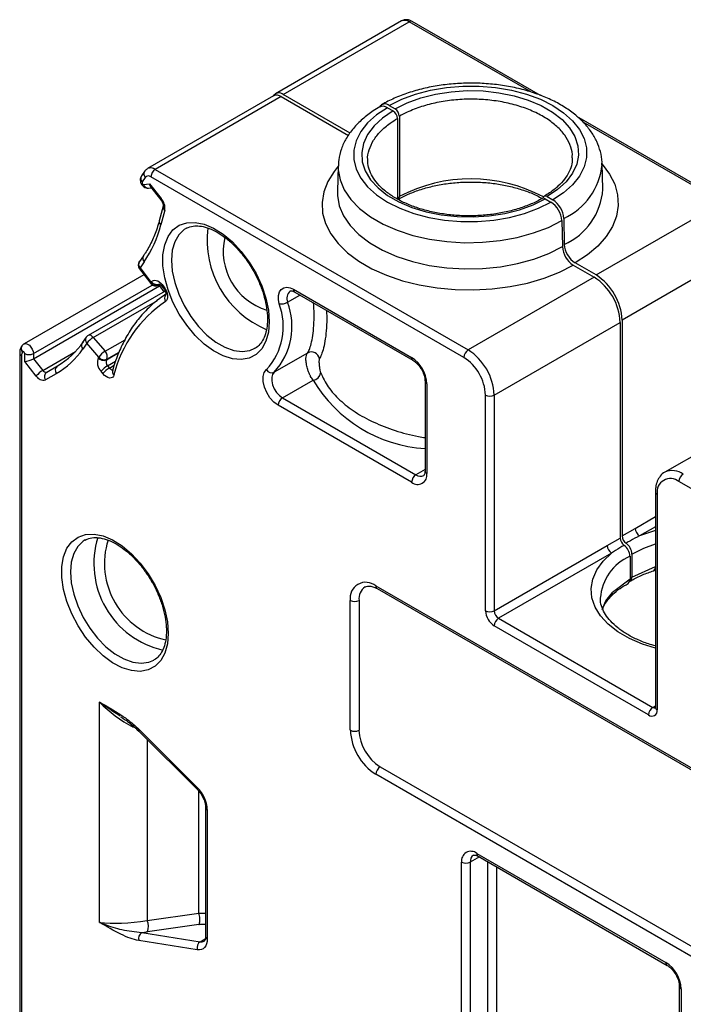
# Model space of a CAD drawing. Units: millimetres. Extents: x 1915 to 2083, y 855 to 979.
# Drawn here: x 2038 to 2060, y 947 to 979 of the extents above; entities that cross this region are included whole.
import ezdxf

# ---------------------------------------------------------------- set-up
doc = ezdxf.new("R2010")
doc.units = ezdxf.units.MM

msp = doc.modelspace()

# ---------------------------------------------------------------- linework, layer by layer
at = {"color": 7, "linetype": 'Continuous', "lineweight": 25}
for p, q in [((2050.588, 978.589), (2046.488, 976.222)), ((2046.738, 976.197), (2050.838, 978.564)), ((2055.108, 976.167), (2050.938, 978.574)), ((2048.914, 974.941), (2046.738, 976.197)), ((2046.427, 976.15), (2042.327, 973.784)), ((2046.677, 976.126), (2042.577, 973.759)), ((2046.432, 976.17), (2046.413, 976.142)), ((2046.677, 976.126), (2048.86, 974.865)), ((2050.128, 975.766), (2050.314, 975.659)), ((2050.19, 975.838), (2050.376, 975.73)), ((2050.456, 975.414), (2050.456, 972.803)), ((2050.517, 975.486), (2050.517, 972.874)), ((2061.116, 972.698), (2056.295, 975.481)), ((2057.139, 973.112), (2057.112, 973.95)), ((2057.112, 973.95), (2057.113, 973.915)), ((2042.23, 973.694), (2042.127, 973.548)), ((2042.577, 973.759), (2052.755, 967.883)), ((2048.527, 973.878), (2048.5, 973.041)), ((2042.252, 973.498), (2042.149, 973.351)), ((2052.614, 967.638), (2042.436, 973.514)), ((2042.197, 973.267), (2042.392, 973.285)), ((2042.357, 973.15), (2042.444, 973.158)), ((2042.392, 973.285), (2042.77, 972.815)), ((2042.419, 973.189), (2042.755, 972.771)), ((2055.264, 972.802), (2055.45, 972.694)), ((2055.325, 972.873), (2055.511, 972.766)), ((2056.916, 970.322), (2061.016, 972.688)), ((2042.833, 972.56), (2042.706, 972.084)), ((2042.885, 972.427), (2042.757, 971.95)), ((2055.803, 972.093), (2055.822, 971.244)), ((2055.865, 972.164), (2055.884, 971.315)), ((2061.865, 971.218), (2057.765, 968.852)), ((2042.191, 970.945), (2042.058, 970.755)), ((2042.214, 970.748), (2042.08, 970.558)), ((2042.062, 970.518), (2042.427, 970.04)), ((2042.08, 970.558), (2042.444, 970.08)), ((2056.176, 970.642), (2056.855, 970.25)), ((2056.916, 970.322), (2056.237, 970.714)), ((2042.206, 970.33), (2038.309, 968.08)), ((2042.444, 970.08), (2042.458, 970.099)), ((2056.855, 970.25), (2052.755, 967.883)), ((2038.611, 967.597), (2042.71, 969.963)), ((2042.896, 969.799), (2040.393, 968.354)), ((2042.686, 969.988), (2042.714, 970.005)), ((2042.71, 970.003), (2042.71, 969.963)), ((2042.71, 969.963), (2042.86, 969.778)), ((2042.781, 969.965), (2042.842, 969.89)), ((2042.781, 969.965), (2042.782, 969.964)), ((2042.796, 970.009), (2042.856, 969.934)), ((2047.076, 969.857), (2050.917, 967.64)), ((2047.118, 969.765), (2050.958, 967.548)), ((2057.765, 968.852), (2057.765, 961.828)), ((2053.604, 966.414), (2057.703, 968.78)), ((2057.703, 968.78), (2057.703, 961.756)), ((2040.33, 968.296), (2040.198, 968.109)), ((2040.559, 968.288), (2040.942, 967.837)), ((2038.24, 968.017), (2038.23, 968.004)), ((2040.352, 968.099), (2040.22, 967.912)), ((2040.735, 967.648), (2040.352, 968.099)), ((2038.166, 967.782), (2038.166, 945.812)), ((2038.224, 967.701), (2038.224, 945.75)), ((2038.262, 967.82), (2038.253, 967.807)), ((2038.328, 967.502), (2038.328, 967.762)), ((2038.611, 967.762), (2038.611, 967.597)), ((2038.611, 967.597), (2038.917, 967.216)), ((2040.721, 967.628), (2040.735, 967.648)), ((2040.999, 967.577), (2040.985, 967.558)), ((2047.533, 967.782), (2046.446, 967.154)), ((2038.705, 967.033), (2038.328, 967.502)), ((2039.045, 967.161), (2039.396, 967.364)), ((2041.024, 967.368), (2041.084, 967.293)), ((2041.183, 967.208), (2041.183, 967.209)), ((2039.355, 967.109), (2039.004, 966.906)), ((2040.872, 967.111), (2040.812, 967.186)), ((2046.715, 966.326), (2047.713, 966.902)), ((2051.353, 966.864), (2051.353, 963.942)), ((2051.412, 966.783), (2051.412, 963.86)), ((2046.715, 966.326), (2051.058, 963.819)), ((2053.321, 959.391), (2053.321, 966.414)), ((2053.604, 966.414), (2053.604, 959.391)), ((2063.255, 966.268), (2059.156, 963.902)), ((2050.917, 963.574), (2046.574, 966.081)), ((2069.792, 957.722), (2059.614, 963.597)), ((2058.849, 963.27), (2058.849, 956.248)), ((2058.907, 963.189), (2058.907, 956.167)), ((2057.765, 961.828), (2058.188, 962.074)), ((2057.281, 961.514), (2057.703, 961.756)), ((2053.604, 959.391), (2057.281, 961.514)), ((2057.422, 961.269), (2053.745, 959.146)), ((2058.022, 961.166), (2058.022, 960.42)), ((2058.083, 961.238), (2058.083, 960.491)), ((2058.083, 960.491), (2058.847, 960.831)), ((2058.794, 960.697), (2058.849, 960.713)), ((2049.75, 960.204), (2062.478, 952.856)), ((2058.022, 960.42), (2057.452, 959.99)), ((2049.792, 960.113), (2062.519, 952.765)), ((2048.922, 955.503), (2048.922, 959.726)), ((2049.205, 959.726), (2049.205, 955.503)), ((2058.624, 956.003), (2053.604, 958.901)), ((2053.745, 959.146), (2058.766, 956.248)), ((2040.765, 949.248), (2040.765, 956.418)), ((2042.041, 955.536), (2043.944, 953.637)), ((2042.041, 955.476), (2043.945, 953.577)), ((2062.478, 946.721), (2049.75, 954.069)), ((2049.891, 954.314), (2062.619, 946.966)), ((2043.997, 949.546), (2043.997, 953.519)), ((2044.211, 952.994), (2044.211, 948.789)), ((2044.27, 952.912), (2044.27, 948.707)), ((2052.543, 937.199), (2052.543, 951.208)), ((2052.826, 951.208), (2052.826, 937.199)), ((2053.038, 951.494), (2059.19, 947.942)), ((2053.08, 951.402), (2059.231, 947.851)), ((2042.315, 949.313), (2043.997, 949.546)), ((2043.997, 949.546), (2043.998, 949.541)), ((2043.998, 949.176), (2042.328, 948.944)), ((2043.944, 948.358), (2042.041, 948.657)), ((2042.134, 948.92), (2044.037, 948.621)), ((2059.626, 947.167), (2059.626, 933.157)), ((2059.685, 947.085), (2059.685, 933.076))]:
    msp.add_line(p, q, dxfattribs=at)
at = {"color": 8, "linetype": 'Continuous', "lineweight": 25}
for p, q in [((2054.815, 976.268), (2050.838, 978.564)), ((2061.016, 972.688), (2056.493, 975.299)), ((2038.611, 967.762), (2042.477, 969.993)), ((2040.559, 968.288), (2042.649, 969.495)), ((2046.881, 969.436), (2047.285, 969.669)), ((2040.942, 967.837), (2041.593, 968.213)), ((2038.917, 967.216), (2039.984, 967.831)), ((2040.985, 967.558), (2041.396, 967.795)), ((2040.999, 967.577), (2041.402, 967.81)), ((2041.024, 967.368), (2041.285, 967.519)), ((2041.084, 967.293), (2041.238, 967.382)), ((2051.353, 963.989), (2051.058, 963.819)), ((2058.188, 962.074), (2058.849, 962.455)), ((2058.849, 962.129), (2058.329, 961.829)), ((2058.766, 956.248), (2058.849, 956.296)), ((2042.315, 955.203), (2042.315, 949.313)), ((2053.121, 951.378), (2052.826, 951.208)), ((2053.392, 937.525), (2053.392, 951.222)), ((2053.675, 951.059), (2053.675, 937.525)), ((2044.037, 948.621), (2044.203, 948.716))]:
    msp.add_line(p, q, dxfattribs=at)
at = {"color": 7, "linetype": 'Continuous', "lineweight": 25, "flags": 128}
for points in [[(2050.19, 975.838), (2050.595, 976.041), (2051.047, 976.208), (2051.535, 976.337), (2052.051, 976.424), (2052.582, 976.469), (2053.119, 976.469), (2053.65, 976.424), (2054.165, 976.337), (2054.654, 976.208), (2055.106, 976.041), (2055.511, 975.838), (2055.863, 975.604), (2056.153, 975.343), (2056.376, 975.061), (2056.527, 974.764), (2056.604, 974.457), (2056.604, 974.147), (2056.527, 973.84), (2056.376, 973.543), (2056.153, 973.261), (2055.863, 973), (2055.511, 972.766)], [(2050.376, 975.73), (2050.772, 975.927), (2051.215, 976.088), (2051.694, 976.209), (2052.2, 976.287), (2052.72, 976.321), (2053.242, 976.31), (2053.756, 976.253), (2054.25, 976.154), (2054.713, 976.013), (2055.133, 975.833), (2055.503, 975.62), (2055.814, 975.377), (2056.058, 975.11), (2056.231, 974.825), (2056.328, 974.528), (2056.348, 974.226), (2056.289, 973.926), (2056.154, 973.634), (2055.945, 973.358), (2055.667, 973.102), (2055.325, 972.873)], [(2050.128, 975.766), (2049.777, 975.532), (2049.486, 975.271), (2049.263, 974.989), (2049.112, 974.692), (2049.036, 974.385), (2049.036, 974.075), (2049.112, 973.769), (2049.263, 973.471), (2049.486, 973.189), (2049.777, 972.928), (2050.128, 972.694), (2050.534, 972.491), (2050.986, 972.324), (2051.474, 972.195), (2051.989, 972.108), (2052.521, 972.064), (2053.058, 972.064), (2053.589, 972.108), (2054.104, 972.195), (2054.592, 972.324), (2055.044, 972.491), (2055.45, 972.694)], [(2050.314, 975.659), (2049.973, 975.43), (2049.695, 975.174), (2049.485, 974.898), (2049.35, 974.606), (2049.292, 974.306), (2049.311, 974.004), (2049.408, 973.707), (2049.581, 973.422), (2049.826, 973.155), (2050.136, 972.912), (2050.506, 972.699), (2050.927, 972.519), (2051.389, 972.378), (2051.883, 972.279), (2052.397, 972.222), (2052.92, 972.211), (2053.44, 972.245), (2053.945, 972.323), (2054.425, 972.444), (2054.867, 972.605), (2055.264, 972.802)], [(2055.325, 972.873), (2055.298, 972.886), (2055.271, 972.892), (2055.247, 972.891), (2055.225, 972.883), (2055.208, 972.868), (2055.195, 972.848), (2055.187, 972.822), (2055.186, 972.82)], [(2046.285, 968.801), (2046.257, 968.46), (2046.175, 968.162), (2046.04, 967.917), (2045.857, 967.732), (2045.633, 967.614), (2045.374, 967.566), (2045.088, 967.59), (2044.785, 967.685), (2044.475, 967.848), (2044.167, 968.074), (2043.872, 968.355), (2043.598, 968.683), (2043.356, 969.047), (2043.151, 969.435), (2042.992, 969.835), (2042.883, 970.233), (2042.827, 970.618), (2042.827, 970.977), (2042.883, 971.298), (2042.992, 971.571), (2043.151, 971.786), (2043.356, 971.939), (2043.598, 972.022), (2043.872, 972.034), (2044.167, 971.974), (2044.475, 971.845), (2044.785, 971.65), (2045.088, 971.395), (2045.374, 971.089), (2045.633, 970.742), (2045.857, 970.365), (2046.04, 969.969), (2046.175, 969.568), (2046.257, 969.175), (2046.285, 968.801)], [(2042.458, 970.099), (2042.486, 970.128), (2042.521, 970.146), (2042.563, 970.152), (2042.608, 970.146), (2042.656, 970.127), (2042.704, 970.097), (2042.752, 970.057), (2042.796, 970.009)], [(2042.856, 969.934), (2042.901, 969.869), (2042.938, 969.799), (2042.963, 969.727), (2042.977, 969.656), (2042.979, 969.59), (2042.968, 969.533), (2042.944, 969.488), (2042.91, 969.456)], [(2046.605, 969.382), (2046.583, 969.526), (2046.588, 969.658), (2046.619, 969.769), (2046.676, 969.853), (2046.755, 969.906), (2046.852, 969.924), (2046.961, 969.908), (2047.076, 969.857)], [(2038.328, 967.762), (2038.326, 967.776), (2038.321, 967.791), (2038.312, 967.805), (2038.302, 967.816), (2038.29, 967.824), (2038.279, 967.828), (2038.269, 967.826), (2038.262, 967.82)], [(2046.574, 966.081), (2046.435, 966.184), (2046.307, 966.325), (2046.201, 966.492), (2046.125, 966.672), (2046.085, 966.85), (2046.084, 967.013), (2046.122, 967.146), (2046.197, 967.24)], [(2041.234, 967.071), (2041.212, 967.023), (2041.18, 966.989), (2041.138, 966.971), (2041.089, 966.968), (2041.035, 966.982), (2040.979, 967.012), (2040.923, 967.055), (2040.872, 967.111)], [(2046.446, 967.154), (2046.393, 967.087), (2046.365, 966.992), (2046.366, 966.875), (2046.395, 966.748), (2046.449, 966.62), (2046.525, 966.5), (2046.616, 966.4), (2046.715, 966.326)], [(2042.997, 958.656), (2042.969, 958.314), (2042.887, 958.016), (2042.752, 957.771), (2042.569, 957.586), (2042.345, 957.468), (2042.086, 957.42), (2041.8, 957.444), (2041.497, 957.539), (2041.187, 957.702), (2040.879, 957.928), (2040.584, 958.209), (2040.31, 958.537), (2040.068, 958.901), (2039.863, 959.289), (2039.704, 959.689), (2039.595, 960.087), (2039.539, 960.472), (2039.539, 960.831), (2039.595, 961.152), (2039.704, 961.425), (2039.863, 961.641), (2040.068, 961.793), (2040.31, 961.876), (2040.584, 961.888), (2040.879, 961.829), (2041.187, 961.699), (2041.497, 961.504), (2041.8, 961.249), (2042.086, 960.943), (2042.345, 960.596), (2042.569, 960.219), (2042.752, 959.823), (2042.887, 959.422), (2042.969, 959.029), (2042.997, 958.656)], [(2044.27, 948.707), (2044.264, 948.623), (2044.247, 948.548), (2044.219, 948.484), (2044.181, 948.431), (2044.133, 948.391), (2044.076, 948.365), (2044.013, 948.354), (2043.944, 948.358)]]:
    msp.add_lwpolyline(points, dxfattribs=at)
at = {"color": 8, "linetype": 'Continuous', "lineweight": 25, "flags": 128}
for points in [[(2048.526, 973.858), (2048.394, 973.695), (2048.19, 973.369), (2048.059, 973.03), (2048.002, 972.684), (2048.021, 972.337), (2048.115, 971.994), (2048.283, 971.661), (2048.522, 971.342), (2048.828, 971.043), (2049.196, 970.769), (2049.622, 970.523), (2050.097, 970.31), (2050.615, 970.134), (2051.167, 969.996), (2051.744, 969.899), (2052.338, 969.845), (2052.94, 969.834), (2053.538, 969.866), (2054.125, 969.942), (2054.691, 970.06), (2055.227, 970.217), (2055.725, 970.412), (2056.176, 970.642)], [(2048.527, 973.869), (2048.529, 973.749), (2048.588, 973.415), (2048.726, 973.088), (2048.939, 972.776), (2049.225, 972.483), (2049.576, 972.215), (2049.988, 971.978), (2050.451, 971.775), (2050.958, 971.61), (2051.5, 971.487), (2052.065, 971.408), (2052.644, 971.373), (2053.225, 971.385), (2053.798, 971.442), (2054.353, 971.543), (2054.878, 971.688), (2055.365, 971.872), (2055.803, 972.093)], [(2057.113, 973.929), (2057.118, 973.924), (2057.357, 973.605), (2057.525, 973.272), (2057.619, 972.929), (2057.638, 972.582), (2057.581, 972.236), (2057.45, 971.897), (2057.246, 971.571), (2056.973, 971.261), (2056.635, 970.974), (2056.237, 970.714)], [(2048.5, 973.041), (2048.502, 972.91), (2048.562, 972.574), (2048.7, 972.246), (2048.915, 971.931), (2049.202, 971.637), (2049.556, 971.367), (2049.97, 971.128), (2050.436, 970.924), (2050.947, 970.758), (2051.491, 970.634), (2052.06, 970.554), (2052.643, 970.52), (2053.228, 970.531), (2053.805, 970.589), (2054.363, 970.691), (2054.891, 970.836), (2055.381, 971.022), (2055.822, 971.244)], [(2042.77, 972.815), (2042.759, 972.797), (2042.753, 972.782), (2042.754, 972.772), (2042.755, 972.771)], [(2043.587, 971.842), (2043.519, 971.8), (2043.342, 971.631), (2043.211, 971.403), (2043.13, 971.124), (2043.103, 970.802), (2043.13, 970.448), (2043.211, 970.076), (2043.342, 969.697), (2043.519, 969.324), (2043.735, 968.97), (2043.985, 968.648), (2044.259, 968.367), (2044.547, 968.138), (2044.841, 967.969), (2045.13, 967.865), (2045.403, 967.829), (2045.653, 967.863), (2045.819, 967.935)], [(2042.08, 970.558), (2042.068, 970.541), (2042.062, 970.528), (2042.062, 970.52), (2042.062, 970.518)], [(2042.444, 970.08), (2042.432, 970.063), (2042.426, 970.05), (2042.426, 970.041), (2042.427, 970.04)], [(2042.708, 970.009), (2042.691, 969.992), (2042.686, 969.988)], [(2042.796, 970.009), (2042.785, 969.99), (2042.78, 969.976), (2042.78, 969.966), (2042.781, 969.965)], [(2042.856, 969.934), (2042.845, 969.916), (2042.84, 969.901), (2042.841, 969.891), (2042.842, 969.89)], [(2038.309, 968.08), (2038.317, 968.084), (2038.366, 968.091), (2038.422, 968.074), (2038.48, 968.034), (2038.532, 967.977), (2038.574, 967.907), (2038.601, 967.833), (2038.611, 967.762)], [(2041.084, 967.293), (2041.106, 967.269), (2041.13, 967.251), (2041.154, 967.238), (2041.177, 967.232), (2041.198, 967.233), (2041.212, 967.238)], [(2058.849, 962.006), (2058.784, 961.988), (2058.329, 961.829)], [(2040.299, 961.696), (2040.23, 961.654), (2040.054, 961.485), (2039.923, 961.257), (2039.842, 960.978), (2039.815, 960.656), (2039.842, 960.302), (2039.923, 959.93), (2040.054, 959.551), (2040.23, 959.178), (2040.447, 958.825), (2040.697, 958.502), (2040.971, 958.222), (2041.259, 957.993), (2041.553, 957.823), (2041.842, 957.719), (2042.115, 957.683), (2042.365, 957.718), (2042.531, 957.789)], [(2058.083, 961.238), (2058.477, 961.432), (2058.849, 961.567)], [(2058.849, 958.177), (2058.431, 958.307), (2058.004, 958.49), (2057.629, 958.707), (2057.312, 958.954), (2057.062, 959.224), (2056.884, 959.513), (2056.781, 959.814), (2056.756, 960.121), (2056.81, 960.426), (2056.941, 960.724), (2057.147, 961.007), (2057.422, 961.269)], [(2057.111, 959.432), (2057.239, 959.711), (2057.452, 959.99)], [(2042.041, 955.536), (2042.034, 955.513), (2042.033, 955.494), (2042.038, 955.48), (2042.041, 955.476)], [(2043.944, 953.637), (2043.938, 953.614), (2043.937, 953.596), (2043.941, 953.581), (2043.945, 953.577)]]:
    msp.add_lwpolyline(points, dxfattribs=at)
at = {"color": 8, "linetype": 'Continuous', "lineweight": 25}
for centre, radius, start, end in [((2050.691, 978.358), 0.253, 54.5327, 114.1551), ((2050.897, 978.482), 0.101, 65.6887, 125.6199), ((2042.367, 973.61), 0.161, 149.4327, 224.532), ((2042.431, 973.554), 0.252, 54.4893, 114.691), ((2054.987, 974.111), 2.135, 294.2738, 354.7328), ((2042.263, 973.463), 0.16, 148.2694, 224.6178), ((2052.849, 968.441), 5.009, 61.9716, 117.7508), ((2042.352, 973.31), 0.16, 195.388, 271.7461), ((2055.009, 973.263), 2.135, 294.1717, 355.9365), ((2042.965, 972.534), 0.134, 169.0264, 233.373), ((2042.838, 972.058), 0.134, 169.0408, 233.3749), ((2042.194, 970.67), 0.16, 148.2695, 224.6177), ((2042.328, 970.86), 0.16, 148.2729, 224.6171), ((2047.181, 969.557), 0.323, 131.4277, 202.0252), ((2047.173, 969.846), 0.0975, 173.31, 235.3776), ((2043.067, 969.565), 0.191, 141.5103, 214.7821), ((2040.466, 968.212), 0.16, 148.2753, 224.6213), ((2040.431, 968.21), 0.149, 31.6683, 104.7701), ((2038.367, 967.919), 0.16, 148.2705, 224.6165), ((2038.376, 967.933), 0.161, 149.4356, 224.5291), ((2040.334, 968.024), 0.16, 148.2762, 224.6164), ((2038.261, 967.789), 0.0959, 184.0406, 247.2592), ((2051.017, 967.63), 0.101, 174.383, 234.266), ((2041.317, 967.179), 0.137, 167.9373, 232.5867), ((2051.644, 969.225), 4.566, 210.5781, 266.3501), ((2051.454, 966.874), 0.101, 186.372, 245.5659), ((2051.205, 964.023), 0.252, 234.384, 294.2908), ((2051.453, 963.951), 0.101, 185.6948, 245.6252), ((2059.404, 963.35), 0.605, 54.4174, 113.9169), ((2058.949, 963.28), 0.101, 185.7096, 245.6241), ((2043.459, 960.921), 2.88, 162.6326, 257.2151), ((2043.473, 960.932), 2.549, 162.6164, 257.5476), ((2058.665, 959.686), 1.614, 113.4805, 175.8334), ((2058.717, 960.805), 0.132, 305.3187, 11.3848), ((2049.844, 960.191), 0.0944, 172.1727, 236.5151), ((2057.276, 959.985), 0.177, 318.6897, 1.6216), ((2058.827, 956.338), 0.109, 235.5842, 281.5515), ((2058.949, 956.258), 0.101, 185.6932, 245.6253), ((2044.312, 953.004), 0.101, 186.036, 245.5951), ((2053.071, 951.235), 0.247, 125.0619, 186.2359), ((2053.132, 951.481), 0.0945, 172.2165, 236.4717), ((2044.073, 948.811), 0.194, 259.2701, 298.211), ((2044.312, 948.799), 0.101, 185.6953, 245.6248), ((2059.29, 947.932), 0.101, 174.382, 234.2669), ((2059.727, 947.177), 0.101, 186.3715, 245.5662)]:
    msp.add_arc(centre, radius, start, end, dxfattribs=at)
at = {"color": 7, "linetype": 'Continuous', "lineweight": 25}
for centre, radius, start, end in [((2046.599, 976.027), 0.22, 50.7517, 139.4679), ((2046.53, 975.92), 0.253, 54.5328, 114.1568), ((2050.052, 975.671), 0.216, 50.3749, 148.2424), ((2049.982, 975.567), 0.247, 53.8003, 114.8591), ((2050.149, 975.4), 0.307, 2.6054, 57.3946), ((2050.21, 975.472), 0.307, 2.6056, 57.3945), ((2042.743, 973.5), 0.307, 122.6042, 177.3946), ((2042.208, 973.329), 0.0626, 159.5121, 260.4916), ((2042.352, 973.412), 0.132, 50.7515, 139.468), ((2042.41, 972.496), 0.48, 351.6233, 41.4765), ((2050.417, 972.864), 0.101, 305.7322, 5.6177), ((2055.206, 972.725), 0.0959, 52.7595, 115.9678), ((2055.033, 972.045), 0.771, 3.5403, 57.3258), ((2055.095, 972.116), 0.771, 3.5403, 57.3258), ((2039.09, 972.885), 3.785, 325.6216, 345.7012), ((2047.436, 971.466), 3.176, 173.004, 247.1314), ((2046.779, 971.086), 1.992, 166.6484, 253.2497), ((2056.592, 971.291), 0.771, 183.5403, 237.3258), ((2056.654, 971.363), 0.771, 183.5403, 237.3259), ((2042.221, 970.64), 0.2, 144.8999, 217.2937), ((2042.633, 970.227), 0.217, 216.0295, 293.9724), ((2055.861, 968.696), 1.844, 2.6055, 57.3945), ((2055.923, 968.768), 1.844, 2.6055, 57.3945), ((2042.586, 970.161), 0.2, 217.2937, 299.9973), ((2042.62, 970.208), 0.217, 216.0294, 293.9724), ((2045.143, 966.105), 4.027, 123.6723, 166.125), ((2044.656, 968.644), 2.084, 317.6739, 20.7262), ((2044.804, 968.65), 2.221, 317.6739, 20.7262), ((2046.661, 969.829), 0.451, 262.9094, 299.277), ((2040.493, 968.181), 0.2, 119.9973, 144.9069), ((2040.891, 967.716), 0.661, 120.1826, 144.6306), ((2037.98, 969.46), 2.723, 300.3341, 325.3658), ((2038.057, 969.653), 2.652, 300.334, 325.3658), ((2052.921, 967.624), 0.307, 122.6042, 177.3946), ((2051.762, 966.33), 1.844, 2.6058, 57.3942), ((2038.408, 967.708), 0.184, 147.6507, 182.3513), ((2038.469, 968.035), 0.307, 242.6044, 297.3902), ((2041.108, 967.477), 0.415, 158.605, 224.5238), ((2040.897, 967.756), 0.217, 216.0258, 293.9718), ((2041.274, 967.265), 0.661, 120.1829, 144.6303), ((2040.911, 967.776), 0.217, 216.0256, 293.9723), ((2040.774, 967.664), 0.241, 338.9416, 45.9079), ((2041.151, 967.493), 0.178, 158.6047, 224.5241), ((2047.664, 967.566), 0.252, 6.9841, 121.2479), ((2050.337, 966.734), 1.076, 2.6055, 57.3946), ((2051.786, 966.344), 1.537, 2.6055, 57.3945), ((2039.3, 966.556), 0.763, 120.1041, 141.2297), ((2039.016, 967.27), 0.112, 208.6981, 285.225), ((2039.506, 967.216), 0.184, 126.3513, 215.1873), ((2041.407, 966.708), 0.763, 120.1045, 141.2287), ((2041.467, 966.633), 0.763, 120.1046, 141.2297), ((2046.368, 967.332), 0.195, 208.2243, 293.5771), ((2038.935, 967.159), 0.262, 208.6988, 285.2245), ((2039.154, 967.013), 0.184, 126.3513, 215.185), ((2047.694, 967.166), 0.265, 274.1221, 353.8238), ((2046.881, 966.067), 0.307, 122.6055, 177.3945), ((2053.462, 966.687), 0.307, 242.6096, 297.3916), ((2051.11, 963.811), 0.306, 230.7967, 9.2141), ((2051.224, 963.56), 0.307, 122.6055, 177.3944), ((2059.338, 963.259), 0.437, 50.7967, 189.214), ((2059.921, 963.583), 0.307, 122.6042, 177.3946), ((2058.495, 962.088), 0.307, 182.6055, 237.3945), ((2058.014, 961.771), 0.311, 182.8222, 233.861), ((2058.076, 961.843), 0.311, 182.8222, 233.861), ((2057.588, 961.528), 0.307, 182.6055, 237.3945), ((2057.555, 961.143), 0.467, 2.8222, 53.8612), ((2057.617, 961.215), 0.467, 2.8221, 53.8613), ((2057.941, 960.474), 0.143, 299.2821, 6.9667), ((2049.427, 959.808), 0.511, 50.7967, 189.214), ((2049.68, 959.779), 0.478, 124.8026, 186.3175), ((2057.869, 960.406), 0.153, 306.3355, 5.1356), ((2049.064, 959.999), 0.307, 242.6096, 297.3907), ((2053.935, 959.419), 0.615, 182.6054, 237.3946), ((2053.462, 959.664), 0.307, 242.6096, 297.3916), ((2053.911, 959.405), 0.307, 182.6036, 237.3963), ((2053.911, 958.888), 0.307, 122.604, 177.3946), ((2058.931, 955.989), 0.307, 122.6055, 177.3944), ((2058.735, 956.139), 0.175, 230.7965, 9.2145), ((2050.72, 955.585), 1.799, 182.6055, 237.3945), ((2049.064, 955.776), 0.307, 242.6096, 297.3907), ((2050.695, 955.571), 1.492, 182.6055, 237.3945), ((2050.057, 954.055), 0.307, 122.6048, 177.3948), ((2043.177, 952.857), 1.094, 2.893, 45.4808), ((2052.845, 951.257), 0.306, 50.7966, 189.2143), ((2052.685, 951.481), 0.307, 242.6096, 297.3904), ((2041.801, 949.11), 0.553, 342.5252, 21.4645), ((2042.273, 948.723), 0.241, 125.1161, 195.9185), ((2044.176, 948.424), 0.241, 125.1152, 195.9194), ((2058.61, 947.036), 1.076, 2.6054, 57.3946)]:
    msp.add_arc(centre, radius, start, end, dxfattribs=at)
for centre, major_axis, ratio, start_param, end_param in [((2042.533, 973.366), (0.085, 0.2), 0.565772, 2.215529, 2.847489), ((2038.469, 967.584), (0.199, 0.07), 0.218348, 3.850295, 5.421091), ((2042.887, 950.473), (2.989, 0.769), 0.330271, 3.842188, 4.435895), ((2042.947, 950.246), (3.239, 0.781), 0.349434, 4.375453, 4.436655)]:
    msp.add_ellipse(centre, major_axis=major_axis, ratio=ratio, start_param=start_param, end_param=end_param, dxfattribs=at)
at = {"color": 8, "linetype": 'Continuous', "lineweight": 25}
for centre, major_axis, ratio, start_param, end_param in [((2042.887, 957.642), (2.799, -1.507), 0.717051, 4.295453, 4.730511), ((2043.718, 949.094), (0.997, 0.19), 0.407465, 0.977976, 1.209945), ((2043.779, 948.867), (0.747, 0.18), 0.349434, 0.87209, 1.190172)]:
    msp.add_ellipse(centre, major_axis=major_axis, ratio=ratio, start_param=start_param, end_param=end_param, dxfattribs=at)
at = {"color": 7, "linetype": 'Continuous', "lineweight": 25}
for points, knots in [([(2050.938, 978.574), (2050.907, 978.589), (2050.835, 978.625), (2050.716, 978.633), (2050.623, 978.617), (2050.59, 978.589), (2050.588, 978.587)], [0, 0, 0, 0, 0.280115, 0.646773, 0.980403, 1, 1, 1, 1]), ([(2057.107, 973.906), (2057.109, 973.936), (2057.117, 974.08), (2057.065, 974.337), (2056.95, 974.669), (2056.767, 974.985), (2056.525, 975.283), (2056.223, 975.56), (2055.864, 975.811), (2055.455, 976.032), (2055.004, 976.218), (2054.52, 976.366), (2054.009, 976.475), (2053.482, 976.544), (2052.945, 976.572), (2052.407, 976.559), (2051.875, 976.504), (2051.358, 976.409), (2050.863, 976.274), (2050.407, 976.104), (2050.107, 975.958), (2049.96, 975.874), (2049.94, 975.863)], [0, 0, 0, 0, 0.012822, 0.06338, 0.113899, 0.165168, 0.217744, 0.27173, 0.326812, 0.382495, 0.438335, 0.494081, 0.549683, 0.605159, 0.660557, 0.715938, 0.771361, 0.82688, 0.882565, 0.938482, 0.991623, 1, 1, 1, 1]), ([(2049.878, 975.791), (2049.808, 975.749), (2049.606, 975.627), (2049.31, 975.399), (2049.013, 975.1), (2048.781, 974.774), (2048.622, 974.429), (2048.538, 974.123), (2048.536, 973.935), (2048.535, 973.866)], [0, 0, 0, 0, 0.089408, 0.257567, 0.425644, 0.59163, 0.753602, 0.910552, 1, 1, 1, 1]), ([(2055.164, 972.811), (2055.106, 972.779), (2054.937, 972.686), (2054.621, 972.551), (2054.21, 972.42), (2053.768, 972.323), (2053.306, 972.263), (2052.832, 972.24), (2052.358, 972.256), (2051.892, 972.31), (2051.446, 972.4), (2051.028, 972.525), (2050.647, 972.681), (2050.311, 972.865), (2050.027, 973.071), (2049.799, 973.293), (2049.631, 973.527), (2049.529, 973.768), (2049.484, 973.944), (2049.493, 974.041), (2049.494, 974.055)], [0, 0, 0, 0, 0.031135, 0.090754, 0.150503, 0.21036, 0.270311, 0.330325, 0.390363, 0.450381, 0.510328, 0.570164, 0.629852, 0.689372, 0.748743, 0.808061, 0.867516, 0.927583, 0.989, 1, 1, 1, 1]), ([(2056.145, 974.135), (2056.143, 974.07), (2056.139, 973.921), (2056.055, 973.688), (2055.903, 973.44), (2055.688, 973.208), (2055.455, 973.022), (2055.287, 972.92), (2055.225, 972.883)], [0, 0, 0, 0, 0.1466082, 0.3402468, 0.5290501, 0.7130439, 0.8945353, 1, 1, 1, 1]), ([(2042.325, 973.78), (2042.294, 973.759), (2042.258, 973.734), (2042.233, 973.699), (2042.23, 973.694)], [0, 0, 0, 0, 0.867906, 1, 1, 1, 1]), ([(2042.127, 973.548), (2042.113, 973.522), (2042.088, 973.477), (2042.083, 973.4), (2042.098, 973.325), (2042.138, 973.248), (2042.201, 973.188), (2042.277, 973.151), (2042.33, 973.15), (2042.357, 973.15)], [0, 0, 0, 0, 0.153924, 0.272119, 0.402754, 0.557423, 0.720124, 0.858928, 1, 1, 1, 1]), ([(2050.476, 972.783), (2050.534, 972.815), (2050.703, 972.908), (2051.019, 973.043), (2051.43, 973.174), (2051.871, 973.271), (2052.334, 973.331), (2052.807, 973.354), (2053.282, 973.338), (2053.747, 973.284), (2054.194, 973.194), (2054.61, 973.068), (2054.939, 972.939), (2055.107, 972.843), (2055.166, 972.81)], [0, 0, 0, 0, 0.047037, 0.137106, 0.227371, 0.317799, 0.40837, 0.499035, 0.589738, 0.680408, 0.770972, 0.861369, 0.951542, 1, 1, 1, 1]), ([(2042.755, 972.771), (2042.766, 972.757), (2042.788, 972.727), (2042.816, 972.671), (2042.832, 972.618), (2042.836, 972.58), (2042.834, 972.563), (2042.833, 972.561), (2042.833, 972.56)], [0, 0, 0, 0, 0.171661, 0.381483, 0.591615, 0.762427, 0.92384, 1, 1, 1, 1]), ([(2042.706, 972.084), (2042.682, 972.002), (2042.614, 971.764), (2042.468, 971.404), (2042.308, 971.115), (2042.208, 970.969), (2042.187, 970.939)], [0, 0, 0, 0, 0.187646, 0.546864, 0.9069, 1, 1, 1, 1]), ([(2043.587, 971.833), (2043.608, 971.847), (2043.686, 971.897), (2043.848, 971.924), (2044.076, 971.916), (2044.323, 971.848), (2044.589, 971.722), (2044.858, 971.542), (2045.122, 971.312), (2045.374, 971.038), (2045.606, 970.728), (2045.809, 970.391), (2045.977, 970.039), (2046.106, 969.682), (2046.191, 969.331), (2046.224, 969.066), (2046.226, 968.923), (2046.227, 968.883)], [0, 0, 0, 0, 0.02923, 0.109308, 0.178368, 0.251774, 0.323826, 0.395593, 0.467412, 0.539445, 0.611678, 0.684032, 0.75641, 0.828682, 0.900737, 0.972482, 1, 1, 1, 1]), ([(2042.7, 970.033), (2042.7, 970.034), (2042.698, 970.034), (2042.717, 970.026), (2042.747, 970.004), (2042.77, 969.978), (2042.781, 969.965)], [0, 0, 0, 0, 0.152591, 0.435305, 0.701371, 1, 1, 1, 1]), ([(2042.842, 969.89), (2042.852, 969.876), (2042.875, 969.846), (2042.902, 969.79), (2042.918, 969.737), (2042.922, 969.699), (2042.92, 969.68), (2042.92, 969.681), (2042.92, 969.681)], [0, 0, 0, 0, 0.166912, 0.37093, 0.575248, 0.741335, 0.898284, 1, 1, 1, 1]), ([(2046.968, 969.8), (2046.968, 969.8), (2046.975, 969.808), (2046.987, 969.808), (2047.055, 969.799), (2047.103, 969.773), (2047.118, 969.765)], [0, 0, 0, 0, 0.005518, 0.452606, 0.830178, 1, 1, 1, 1]), ([(2042.947, 969.708), (2042.873, 969.66), (2042.664, 969.524), (2042.347, 969.255), (2042.011, 968.886), (2041.715, 968.463), (2041.464, 967.99), (2041.292, 967.565), (2041.209, 967.294), (2041.183, 967.208)], [0, 0, 0, 0, 0.089671, 0.255208, 0.420944, 0.587199, 0.754148, 0.921798, 1, 1, 1, 1]), ([(2046.227, 968.883), (2046.225, 968.831), (2046.222, 968.679), (2046.183, 968.454), (2046.101, 968.23), (2045.981, 968.06), (2045.887, 967.964), (2045.823, 967.938), (2045.818, 967.937)], [0, 0, 0, 0, 0.112269, 0.326693, 0.541087, 0.757575, 0.981177, 1, 1, 1, 1]), ([(2038.23, 968.004), (2038.212, 967.971), (2038.173, 967.903), (2038.168, 967.823), (2038.166, 967.782)], [0, 0, 0, 0, 0.48648, 1, 1, 1, 1]), ([(2038.311, 968.077), (2038.296, 968.069), (2038.268, 968.054), (2038.249, 968.028), (2038.24, 968.017)], [0, 0, 0, 0, 0.537415, 1, 1, 1, 1]), ([(2047.713, 966.902), (2047.685, 966.938), (2047.65, 966.983), (2047.595, 967.086), (2047.563, 967.163), (2047.524, 967.28), (2047.494, 967.399), (2047.477, 967.546), (2047.481, 967.663), (2047.5, 967.742), (2047.523, 967.769), (2047.533, 967.782)], [0, 0, 0, 0, 0.159043, 0.19486, 0.343239, 0.379923, 0.51585, 0.657886, 0.782405, 0.898409, 1, 1, 1, 1]), ([(2047.914, 967.597), (2047.912, 967.592), (2047.907, 967.581), (2047.903, 967.544), (2047.902, 967.486), (2047.906, 967.409), (2047.916, 967.316), (2047.932, 967.215), (2047.949, 967.164), (2047.957, 967.137)], [0, 0, 0, 0, 0.101419, 0.214887, 0.335165, 0.473305, 0.608762, 0.797905, 1, 1, 1, 1]), ([(2050.958, 967.548), (2050.977, 967.536), (2051.033, 967.501), (2051.134, 967.404), (2051.24, 967.255), (2051.318, 967.086), (2051.35, 966.95), (2051.352, 966.885), (2051.353, 966.864)], [0, 0, 0, 0, 0.101776, 0.295793, 0.498837, 0.704427, 0.907828, 1, 1, 1, 1]), ([(2051.353, 963.942), (2051.352, 963.921), (2051.35, 963.864), (2051.323, 963.807), (2051.319, 963.796), (2051.308, 963.794), (2051.308, 963.794)], [0, 0, 0, 0, 0.205785, 0.582653, 0.989343, 1, 1, 1, 1]), ([(2059.16, 963.902), (2059.157, 963.901), (2059.094, 963.878), (2059, 963.778), (2058.9, 963.612), (2058.855, 963.436), (2058.85, 963.316), (2058.849, 963.27)], [0, 0, 0, 0, 0.0147723, 0.2855026, 0.5519625, 0.8288708, 1, 1, 1, 1]), ([(2040.299, 961.688), (2040.32, 961.701), (2040.398, 961.751), (2040.56, 961.778), (2040.788, 961.77), (2041.035, 961.703), (2041.301, 961.577), (2041.57, 961.396), (2041.834, 961.166), (2042.086, 960.892), (2042.318, 960.582), (2042.521, 960.245), (2042.689, 959.893), (2042.818, 959.536), (2042.903, 959.186), (2042.936, 958.92), (2042.938, 958.777), (2042.939, 958.737)], [0, 0, 0, 0, 0.029231, 0.109308, 0.178368, 0.251773, 0.323826, 0.395593, 0.467411, 0.539445, 0.611678, 0.684032, 0.756409, 0.828682, 0.900737, 0.972482, 1, 1, 1, 1]), ([(2058.329, 961.829), (2058.23, 961.777), (2058.081, 961.7), (2057.939, 961.618), (2057.892, 961.592)], [0, 0, 0, 0, 0.668584, 1, 1, 1, 1]), ([(2057.831, 961.52), (2057.738, 961.465), (2057.598, 961.383), (2057.466, 961.297), (2057.422, 961.269)], [0, 0, 0, 0, 0.668597, 1, 1, 1, 1]), ([(2058.023, 960.354), (2058.041, 960.365), (2058.165, 960.439), (2058.416, 960.565), (2058.671, 960.654), (2058.794, 960.697)], [0, 0, 0, 0, 0.083922, 0.556872, 1, 1, 1, 1]), ([(2049.409, 960.167), (2049.417, 960.173), (2049.448, 960.196), (2049.524, 960.203), (2049.65, 960.185), (2049.746, 960.136), (2049.792, 960.113)], [0, 0, 0, 0, 0.11482, 0.437907, 0.737633, 1, 1, 1, 1]), ([(2057.409, 959.867), (2057.425, 959.884), (2057.505, 959.971), (2057.679, 960.112), (2057.87, 960.227), (2057.96, 960.282)], [0, 0, 0, 0, 0.11612, 0.581354, 1, 1, 1, 1]), ([(2057.136, 959.45), (2057.141, 959.468), (2057.171, 959.565), (2057.267, 959.706), (2057.371, 959.826), (2057.407, 959.868)], [0, 0, 0, 0, 0.128101, 0.700128, 1, 1, 1, 1]), ([(2058.849, 958.248), (2058.774, 958.268), (2058.559, 958.327), (2058.24, 958.459), (2057.901, 958.635), (2057.614, 958.834), (2057.385, 959.048), (2057.213, 959.271), (2057.105, 959.499), (2057.055, 959.677), (2057.061, 959.78), (2057.062, 959.806)], [0, 0, 0, 0, 0.066965, 0.193488, 0.319491, 0.445002, 0.570295, 0.695828, 0.822896, 0.9538, 1, 1, 1, 1]), ([(2042.939, 958.737), (2042.937, 958.685), (2042.934, 958.533), (2042.895, 958.308), (2042.813, 958.084), (2042.693, 957.914), (2042.599, 957.818), (2042.535, 957.793), (2042.53, 957.791)], [0, 0, 0, 0, 0.112269, 0.326692, 0.541087, 0.757574, 0.981177, 1, 1, 1, 1]), ([(2040.765, 956.418), (2040.768, 956.416), (2040.998, 956.286), (2041.327, 956.097), (2041.753, 955.801), (2041.944, 955.625), (2042.041, 955.536)], [0, 0, 0, 0, 0.006242, 0.53535, 0.765914, 1, 1, 1, 1]), ([(2058.849, 956.248), (2058.848, 956.238), (2058.846, 956.22), (2058.846, 956.22), (2058.846, 956.22)], [0, 0, 0, 0, 0.5428104, 1, 1, 1, 1]), ([(2041.441, 955.944), (2041.483, 955.918), (2041.617, 955.834), (2041.82, 955.684), (2041.975, 955.537), (2042.041, 955.475)], [0, 0, 0, 0, 0.203354, 0.659208, 1, 1, 1, 1]), ([(2043.945, 953.577), (2043.964, 953.556), (2044.024, 953.494), (2044.111, 953.361), (2044.184, 953.192), (2044.21, 953.066), (2044.211, 953.008), (2044.211, 952.994)], [0, 0, 0, 0, 0.132898, 0.394403, 0.658095, 0.91801, 1, 1, 1, 1]), ([(2052.93, 951.437), (2052.938, 951.441), (2052.951, 951.448), (2053.023, 951.433), (2053.068, 951.408), (2053.08, 951.402)], [0, 0, 0, 0, 0.489811, 0.867573, 1, 1, 1, 1]), ([(2043.998, 949.176), (2043.999, 949.178), (2044.008, 949.191), (2044.022, 949.228), (2044.032, 949.299), (2044.031, 949.381), (2044.02, 949.466), (2044.006, 949.516), (2043.998, 949.541)], [0, 0, 0, 0, 0.022963, 0.223604, 0.417836, 0.611917, 0.805957, 1, 1, 1, 1]), ([(2042.041, 948.657), (2041.946, 948.679), (2041.755, 948.724), (2041.329, 948.919), (2040.998, 949.112), (2040.768, 949.246), (2040.765, 949.248)], [0, 0, 0, 0, 0.229834, 0.464654, 0.993758, 1, 1, 1, 1]), ([(2040.765, 949.248), (2040.768, 949.247), (2040.817, 949.228), (2041.048, 949.14), (2041.495, 948.991), (2041.918, 948.944), (2042.134, 948.92)], [0, 0, 0, 0, 0.006563, 0.11656, 0.547653, 1, 1, 1, 1]), ([(2044.211, 948.789), (2044.211, 948.768), (2044.208, 948.711), (2044.182, 948.654), (2044.176, 948.643), (2044.166, 948.641), (2044.166, 948.641)], [0, 0, 0, 0, 0.204436, 0.578839, 0.982866, 1, 1, 1, 1]), ([(2059.231, 947.851), (2059.251, 947.839), (2059.306, 947.803), (2059.407, 947.707), (2059.513, 947.558), (2059.591, 947.389), (2059.623, 947.253), (2059.626, 947.187), (2059.626, 947.167)], [0, 0, 0, 0, 0.1017765, 0.2957949, 0.4988397, 0.7044313, 0.9078323, 1, 1, 1, 1])]:
    msp.add_open_spline(points, degree=3, knots=knots, dxfattribs=at)
at = {"color": 8, "linetype": 'Continuous', "lineweight": 25}
for points, knots in [([(2056.14, 974.134), (2056.143, 974.171), (2056.155, 974.316), (2056.079, 974.566), (2055.912, 974.874), (2055.655, 975.159), (2055.317, 975.418), (2054.912, 975.638), (2054.444, 975.817), (2053.936, 975.947), (2053.392, 976.027), (2052.838, 976.053), (2052.279, 976.024), (2051.741, 975.942), (2051.231, 975.808), (2050.823, 975.651), (2050.601, 975.531), (2050.517, 975.486)], [0, 0, 0, 0, 0.0245022, 0.0970481, 0.1675495, 0.2400954, 0.3105968, 0.3831427, 0.453644, 0.5261899, 0.5966913, 0.6692372, 0.7397386, 0.8122845, 0.8827858, 0.9553317, 1, 1, 1, 1]), ([(2049.492, 974.054), (2049.491, 974.061), (2049.474, 974.174), (2049.53, 974.397), (2049.663, 974.707), (2049.897, 975.002), (2050.168, 975.237), (2050.376, 975.365), (2050.456, 975.414)], [0, 0, 0, 0, 0.0157447, 0.2255366, 0.4414124, 0.6512042, 0.8670801, 1, 1, 1, 1]), ([(2047.533, 967.782), (2047.552, 967.813), (2047.588, 967.877), (2047.652, 968.073), (2047.705, 968.339), (2047.739, 968.671), (2047.749, 969.03), (2047.735, 969.294), (2047.729, 969.412)], [0, 0, 0, 0, 0.17232, 0.344643, 0.515722, 0.686824, 0.859753, 1, 1, 1, 1]), ([(2048.148, 969.171), (2048.15, 969.119), (2048.16, 968.913), (2048.149, 968.596), (2048.113, 968.233), (2048.054, 967.94), (2047.982, 967.716), (2047.937, 967.637), (2047.914, 967.597)], [0, 0, 0, 0, 0.0631325, 0.2538233, 0.441478, 0.6290902, 0.8145702, 1, 1, 1, 1]), ([(2047.957, 967.137), (2048.031, 966.982), (2048.179, 966.672), (2048.566, 966.242), (2049.066, 965.854), (2049.672, 965.519), (2050.369, 965.253), (2050.941, 965.092), (2051.281, 965.039), (2051.353, 965.028)], [0, 0, 0, 0, 0.15955, 0.319101, 0.478651, 0.638201, 0.797751, 0.957302, 1, 1, 1, 1]), ([(2041.431, 955.957), (2041.255, 956.073), (2041.029, 956.221), (2040.817, 956.379), (2040.768, 956.416), (2040.765, 956.418)], [0, 0, 0, 0, 0.768139, 0.986945, 1, 1, 1, 1])]:
    msp.add_open_spline(points, degree=3, knots=knots, dxfattribs=at)

doc.saveas('drawing.dxf')
